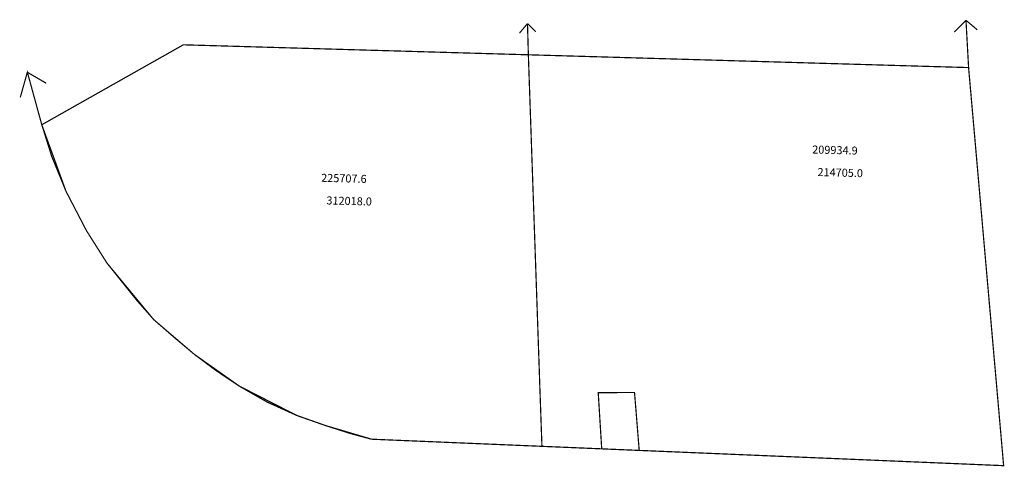
# Model space of a CAD drawing. Extents: x 189862 to 190107, y 1679686 to 1679797.
import ezdxf

# ---------------------------------------------------------------- set-up
doc = ezdxf.new("R2010")
doc.units = 0
doc.header["$MEASUREMENT"] = 0
doc.layers.add('DM1', color=1, linetype='CONTINUOUS')
doc.layers.add('DM2', color=2, linetype='CONTINUOUS')

msp = doc.modelspace()

# ---------------------------------------------------------------- linework, layer by layer
at = {"layer": 'DM1', "const_width": 0.3}
for points in [[(189991.9, 1679690.85), (190023.96, 1679689.51), (190040.44, 1679688.82), (190056.67, 1679688.14), (190070.4, 1679687.57), (190089.04, 1679686.79), (190107.15, 1679686.03), (190104, 1679721.78), (190101.52, 1679749.95), (190098.4, 1679785.32), (190097.75, 1679797.11), (190097.75, 1679797.11)], [(190097.75, 1679797.11), (190094.83, 1679794.2)], [(190097.75, 1679797.11), (190100.59, 1679794.73)], [(189988.29, 1679796.29), (189988.51, 1679788.51), (189989.14, 1679770.23), (189989.34, 1679764.46), (189989.76, 1679752.38), (189989.96, 1679746.6), (189990.37, 1679734.87), (189990.79, 1679722.7), (189991.2, 1679710.87), (189991.43, 1679704.14), (189991.9, 1679690.85), (189949.35, 1679692.63)], [(189988.29, 1679796.29), (189986.29, 1679793.9)], [(189988.29, 1679796.29), (189990.33, 1679794.26)], [(189949.35, 1679692.63), (189944.04, 1679694.07), (189938, 1679695.99), (189930.72, 1679698.54), (189923.27, 1679701.91), (189916.42, 1679705.83), (189910.54, 1679709.75), (189905.05, 1679713.86), (189900.16, 1679717.97), (189894.99, 1679722.46), (189890.68, 1679727.36), (189883.31, 1679736.58), (189878.22, 1679744.61), (189873.12, 1679754.41), (189869.52, 1679763.2), (189867.05, 1679771.06), (189863.45, 1679784.16), (189861.68, 1679777.89)], [(189863.45, 1679784.16), (189868.15, 1679781.42)], [(190016.18, 1679689.83), (190006.82, 1679690.22), (190005.95, 1679704.24), (190015.01, 1679704.28), (190016.18, 1679689.83)]]:
    msp.add_lwpolyline(points, dxfattribs=at)
at = {"layer": 'DM2', "const_width": 0.3}
for points in [[(189991.9, 1679690.85), (189949.35, 1679692.63), (189938, 1679695.99), (189930.72, 1679698.54), (189916.42, 1679705.83), (189905.05, 1679713.86), (189894.99, 1679722.46), (189883.31, 1679736.58), (189878.22, 1679744.61), (189873.12, 1679754.41), (189867.05, 1679771.06), (189902.38, 1679791), (189988.51, 1679788.51), (189989.34, 1679764.46), (189989.96, 1679746.6), (189990.37, 1679734.87), (189990.99, 1679716.85), (189991.43, 1679704.14), (189991.9, 1679690.85)], [(189988.51, 1679788.51), (190013.8, 1679787.78), (190062.7, 1679786.36), (190098.4, 1679785.32), (190100.98, 1679756.03), (190103.54, 1679727.05), (190105.52, 1679704.53), (190107.15, 1679686.03), (190070.4, 1679687.57), (190040.44, 1679688.82), (190016.18, 1679689.83), (189991.9, 1679690.85)]]:
    msp.add_lwpolyline(points, dxfattribs=at)

# ---------------------------------------------------------------- texts
at = {"layer": 'DM1', "char_height": 2, "width": 14.9913, "attachment_point": 1, "rotation": 358.4926}
for s, insert in [('209934.9', (190059.39, 1679765.9)), ('225707.6', (189936.81, 1679758.84))]:
    msp.add_mtext(s, dxfattribs=dict(at, insert=insert))
at = {"layer": 'DM2', "char_height": 2, "width": 14.9913, "attachment_point": 1, "rotation": 358.4926}
for s, insert in [('214705.0', (190060.7, 1679760.27)), ('312018.0', (189938.12, 1679753.2))]:
    msp.add_mtext(s, dxfattribs=dict(at, insert=insert))

doc.saveas('drawing.dxf')
